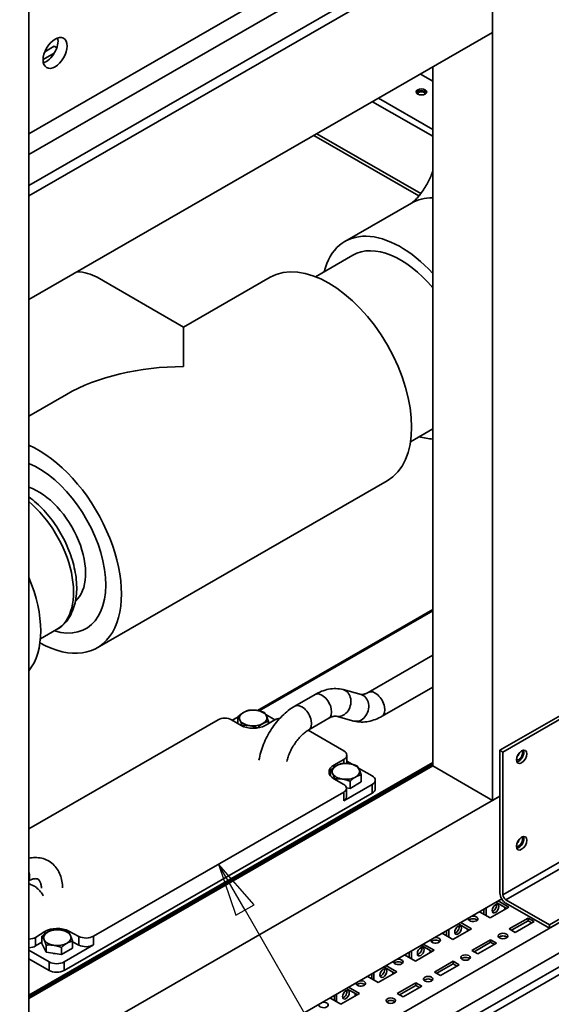
# Paper-space layout 'Sheet_1' of a CAD drawing. Units: millimetres. Extents: x 12 to 829, y 13 to 581.
# Drawn here: x 545 to 570, y 60 to 106 of the extents above; entities that cross this region are included whole.
import ezdxf

# ---------------------------------------------------------------- set-up
doc = ezdxf.new("R2010")
doc.units = ezdxf.units.MM
for name, color, linetype, lineweight in [('Symbols(OMA)', 7, 'Continuous', 25), ('Visible Edges(OMA)', 7, 'Continuous', 35), ('Visible Tangent Edges(OMA)', 7, 'Continuous', 35)]:
    doc.layers.add(name, color=color, linetype=linetype, lineweight=lineweight)
doc.styles.add('Current-BSI', font='ARIAL.TTF')

# ---------------------------------------------------------------- blocks, each defined once
blk = doc.blocks.new('Datum Identifier6')
at = {"layer": 'Symbols(OMA)', "color": 7, "linetype": 'Continuous', "lineweight": 25}
for p, q in [((555.715, 64.059), (554.467, 66.225)), ((556.148, 64.308), (554.467, 66.225)), ((554.467, 66.225), (555.282, 63.809)), ((555.282, 63.809), (556.148, 64.308)), ((555.715, 64.059), (566.803, 44.804)), ((566.803, 44.804), (571.876, 44.804))]:
    blk.add_line(p, q, dxfattribs=at)
at = {"layer": 'Symbols(OMA)'}
for p, q in [((571.876, 48.311), (581.357, 48.311)), ((571.876, 48.311), (571.876, 41.297)), ((581.357, 48.311), (581.357, 41.297)), ((571.876, 41.297), (581.357, 41.297))]:
    blk.add_line(p, q, dxfattribs=at)
at = {"layer": 'Symbols(OMA)', "color": 7, "linetype": 'Continuous', "lineweight": 25, "flags": 128}
blk.add_lwpolyline([(556.148, 64.308), (554.467, 66.225), (555.282, 63.809), (556.148, 64.308)], dxfattribs=at)
at = {"layer": 'Symbols(OMA)', "color": 7}
blk.add_solid([(556.148, 64.308), (554.467, 66.225), (555.282, 63.809), (556.148, 64.308)], dxfattribs=at)
at = {"layer": 'Symbols(OMA)', "color": 7, "insert": (574.334, 43.047), "char_height": 3.5, "attachment_point": 7, "style": 'Current-BSI'}
blk.add_mtext('E2', dxfattribs=at)

psp = doc.layouts.new('Sheet_1')

# ---------------------------------------------------------------- linework, layer by layer
at = {"layer": 'Visible Edges(OMA)'}
for p, q in [((567.417, 69.241), (567.417, 124.425)), ((545.496, 56.617), (545.496, 111.802)), ((545.496, 98.312), (567.417, 110.935)), ((545.496, 97.822), (567.417, 110.445)), ((545.496, 97.822), (567.417, 110.445)), ((567.417, 105.54), (567.417, 110.445)), ((545.496, 92.917), (567.417, 105.54)), ((546.698, 104.891), (546.247, 104.631)), ((546.816, 104.823), (546.698, 104.891)), ((546.694, 104.563), (546.168, 104.26)), ((564.588, 70.869), (564.588, 103.911)), ((564.588, 103.242), (564.007, 103.576)), ((545.496, 98.312), (545.496, 97.822)), ((545.496, 92.917), (545.496, 97.822)), ((563.587, 97.478), (560.441, 95.666)), ((559.048, 93.999), (560.815, 95.017)), ((552.808, 91.617), (548.718, 93.972)), ((556.897, 93.972), (552.808, 91.617)), ((552.808, 89.75), (552.808, 91.617)), ((547.268, 88.427), (545.496, 87.407)), ((563.54, 86.2), (564.588, 86.804)), ((562.436, 84.353), (548.718, 76.453)), ((520.535, 34.651), (599.166, 79.931)), ((520.535, 33.22), (599.166, 78.5)), ((556.3, 73.494), (564.588, 78.266)), ((520.234, 32.022), (598.864, 77.302)), ((546.039, 76.872), (546.809, 77.316)), ((561.545, 74.349), (564.588, 76.102)), ((560.359, 74.477), (561.203, 74.248)), ((562.193, 73.222), (564.588, 74.601)), ((558.077, 73.701), (559.028, 74.249)), ((567.77, 71.611), (571.306, 73.647)), ((567.912, 71.529), (571.447, 73.565)), ((555.378, 73.182), (555.114, 73.03)), ((555.378, 72.878), (555.378, 73.201)), ((557.127, 73.05), (556.699, 73.297)), ((558.725, 72.574), (559.677, 73.122)), ((560.018, 73.223), (560.862, 72.993)), ((545.496, 67.9), (554.441, 73.051)), ((555.078, 73.051), (555.537, 72.787)), ((555.572, 72.768), (555.572, 72.784)), ((556.297, 72.665), (556.297, 72.672)), ((556.669, 72.787), (557.128, 73.051)), ((556.828, 72.878), (556.828, 72.978)), ((558.695, 72.556), (560.381, 71.585)), ((560.527, 70.987), (560.527, 71.382)), ((567.77, 71.611), (567.912, 71.529)), ((567.77, 64.866), (567.77, 71.611)), ((567.912, 64.784), (567.912, 71.529)), ((545.496, 60.038), (564.588, 71.032)), ((545.496, 59.956), (564.588, 70.951)), ((545.496, 59.875), (564.588, 70.869)), ((560.381, 71.178), (559.921, 70.913)), ((560.774, 70.95), (560.527, 71.092)), ((561.724, 70.403), (561.083, 70.772)), ((567.417, 69.241), (564.588, 70.869)), ((559.762, 70.393), (559.762, 70.677)), ((561.212, 70.116), (561.212, 70.453)), ((559.921, 70.262), (560.381, 69.997)), ((559.956, 70.242), (559.956, 70.259)), ((560.381, 69.222), (561.724, 69.996)), ((560.681, 69.811), (560.511, 69.837)), ((560.681, 69.811), (560.681, 70.147)), ((561.212, 70.116), (560.681, 69.811)), ((561.871, 70.199), (561.871, 69.791)), ((545.284, 56.495), (567.77, 69.444)), ((547.158, 61.199), (561.724, 69.587)), ((560.381, 69.631), (548.554, 62.82)), ((560.513, 69.405), (560.513, 69.814)), ((562.456, 69.641), (562.385, 69.682)), ((567.77, 69.444), (567.417, 69.241)), ((560.887, 68.819), (560.887, 68.77)), ((561.036, 68.824), (560.965, 68.865)), ((557.637, 66.927), (557.637, 66.948)), ((570.104, 63.359), (573.639, 65.395)), ((573.639, 65.231), (570.104, 63.195)), ((545.326, 51.614), (567.853, 64.587)), ((568.088, 64.131), (567.575, 64.427)), ((567.682, 64.488), (568.194, 64.193)), ((570.104, 63.359), (568.053, 64.539)), ((568.053, 64.376), (570.104, 63.195)), ((567.31, 63.684), (566.798, 63.979)), ((567.01, 63.857), (567.01, 64.101)), ((567.116, 64.162), (567.116, 63.796)), ((568.194, 64.193), (567.31, 63.684)), ((568, 64.081), (568, 64.182)), ((566.32, 63.113), (565.807, 63.409)), ((565.914, 63.47), (566.427, 63.175)), ((568.212, 63.165), (569.096, 63.674)), ((569.096, 63.551), (568.319, 63.103)), ((569.379, 63.511), (568.495, 63.002)), ((569.096, 63.674), (569.379, 63.511)), ((569.096, 63.674), (569.096, 63.551)), ((569.272, 63.449), (569.096, 63.551)), ((570.104, 63.195), (570.104, 63.359)), ((546.253, 63.042), (545.811, 62.767)), ((547.86, 62.812), (547.383, 63.067)), ((565.543, 62.666), (565.03, 62.961)), ((565.242, 62.839), (565.242, 63.083)), ((565.348, 63.144), (565.348, 62.778)), ((566.427, 63.175), (565.543, 62.666)), ((566.232, 63.063), (566.232, 63.164)), ((568.495, 63.002), (568.212, 63.165)), ((546.115, 62.547), (545.811, 62.359)), ((546.115, 62.481), (546.115, 62.818)), ((546.309, 62.064), (546.115, 62.481)), ((546.309, 62.064), (546.309, 62.4)), ((547.158, 61.607), (548.554, 62.411)), ((547.565, 62.257), (547.565, 62.594)), ((547.86, 62.404), (547.565, 62.561)), ((564.552, 62.095), (564.04, 62.391)), ((564.146, 62.452), (564.659, 62.157)), ((566.444, 62.147), (567.328, 62.656)), ((567.328, 62.533), (566.551, 62.085)), ((567.611, 62.493), (566.727, 61.984)), ((567.328, 62.656), (567.611, 62.493)), ((567.328, 62.656), (567.328, 62.533)), ((567.505, 62.431), (567.328, 62.533)), ((545.496, 62.157), (546.451, 61.607)), ((547.034, 61.952), (546.309, 62.064)), ((547.034, 61.952), (547.034, 62.288)), ((547.565, 62.257), (547.034, 61.952)), ((563.775, 61.648), (563.262, 61.943)), ((563.474, 61.821), (563.474, 62.065)), ((563.58, 62.126), (563.58, 61.76)), ((564.659, 62.157), (563.775, 61.648)), ((564.464, 62.045), (564.464, 62.146)), ((566.727, 61.984), (566.444, 62.147)), ((545.496, 61.748), (546.451, 61.199)), ((564.677, 61.129), (565.56, 61.638)), ((565.56, 61.515), (564.783, 61.067)), ((565.843, 61.475), (564.959, 60.966)), ((565.56, 61.638), (565.843, 61.475)), ((565.56, 61.638), (565.56, 61.515)), ((565.737, 61.413), (565.56, 61.515)), ((561.707, 60.803), (561.707, 61.047)), ((561.813, 61.108), (561.813, 60.742)), ((562.891, 61.139), (562.007, 60.63)), ((562.785, 61.077), (562.272, 61.373)), ((562.378, 61.434), (562.891, 61.139)), ((562.697, 61.027), (562.697, 61.128)), ((564.959, 60.966), (564.677, 61.129)), ((547.24, 60.96), (547.24, 60.911)), ((562.007, 60.63), (561.495, 60.925)), ((562.909, 60.111), (563.793, 60.62)), ((563.793, 60.62), (564.075, 60.457)), ((563.793, 60.62), (563.793, 60.497)), ((560.045, 60.09), (560.045, 59.724)), ((561.123, 60.121), (560.239, 59.612)), ((561.017, 60.059), (560.504, 60.355)), ((560.611, 60.416), (561.123, 60.121)), ((560.929, 60.009), (560.929, 60.11)), ((563.192, 59.948), (562.909, 60.111)), ((563.793, 60.497), (563.015, 60.049)), ((564.075, 60.457), (563.192, 59.948)), ((563.969, 60.395), (563.793, 60.497)), ((560.239, 59.612), (559.727, 59.907)), ((559.939, 59.785), (559.939, 60.029))]:
    psp.add_line(p, q, dxfattribs=at)
at = {"layer": 'Visible Edges(OMA)', "flags": 128}
for points in [[(564.588, 98.984), (564.569, 98.927), (564.547, 98.867), (564.523, 98.806), (564.498, 98.743), (564.47, 98.679), (564.44, 98.614), (564.409, 98.549), (564.376, 98.484), (564.341, 98.418), (564.305, 98.353), (564.268, 98.289), (564.229, 98.225), (564.19, 98.163), (564.15, 98.102), (564.109, 98.043), (564.067, 97.985), (564.026, 97.93), (563.985, 97.877), (563.944, 97.827), (563.903, 97.779), (563.864, 97.734), (563.825, 97.693), (563.788, 97.654), (563.753, 97.62), (563.72, 97.588), (563.69, 97.561), (563.663, 97.537), (563.638, 97.517), (563.618, 97.501), (563.602, 97.489), (563.59, 97.481), (563.584, 97.476)], [(545.496, 83.59), (545.588, 83.521), (545.679, 83.449), (545.769, 83.374), (545.858, 83.296), (545.946, 83.215), (546.032, 83.132), (546.117, 83.046), (546.201, 82.958), (546.283, 82.867), (546.364, 82.774), (546.443, 82.679), (546.521, 82.581), (546.596, 82.482), (546.67, 82.38), (546.742, 82.277), (546.813, 82.172), (546.881, 82.066), (546.947, 81.958), (547.011, 81.849), (547.072, 81.738), (547.132, 81.627), (547.189, 81.514), (547.243, 81.401), (547.295, 81.286), (547.345, 81.171), (547.392, 81.056), (547.437, 80.94), (547.478, 80.823), (547.517, 80.707), (547.554, 80.59), (547.587, 80.473), (547.618, 80.356), (547.645, 80.24), (547.67, 80.124), (547.692, 80.008), (547.71, 79.893), (547.726, 79.778), (547.739, 79.664), (547.748, 79.551), (547.754, 79.439), (547.757, 79.327), (547.756, 79.217), (547.752, 79.108), (547.745, 79.001), (547.735, 78.894), (547.72, 78.79), (547.703, 78.686), (547.681, 78.585), (547.656, 78.485), (547.627, 78.387), (547.595, 78.291), (547.558, 78.197), (547.518, 78.106), (547.473, 78.017), (547.425, 77.931), (547.372, 77.848), (547.315, 77.768), (547.254, 77.691), (547.19, 77.618), (547.121, 77.549), (547.048, 77.484), (546.972, 77.423), (546.892, 77.367), (546.809, 77.316)], [(559.028, 74.249), (559.104, 74.29), (559.181, 74.329), (559.259, 74.366), (559.338, 74.398), (559.418, 74.428), (559.5, 74.454), (559.583, 74.477), (559.666, 74.495), (559.751, 74.51), (559.837, 74.52), (559.923, 74.526), (560.01, 74.527), (560.098, 74.522), (560.185, 74.513), (560.272, 74.498), (560.359, 74.477)], [(561.203, 74.248), (561.215, 74.246), (561.224, 74.245), (561.235, 74.244), (561.248, 74.244), (561.264, 74.245), (561.282, 74.248), (561.303, 74.251), (561.327, 74.256), (561.352, 74.263), (561.38, 74.272), (561.409, 74.283), (561.441, 74.296), (561.474, 74.311), (561.509, 74.329), (561.545, 74.349)], [(556.376, 71.149), (556.393, 71.244), (556.413, 71.339), (556.436, 71.434), (556.462, 71.529), (556.491, 71.624), (556.522, 71.718), (556.556, 71.812), (556.592, 71.905), (556.631, 71.997), (556.672, 72.089), (556.716, 72.18), (556.762, 72.27), (556.81, 72.359), (556.861, 72.446), (556.913, 72.533), (556.968, 72.618), (557.025, 72.701), (557.083, 72.783), (557.144, 72.863), (557.206, 72.942), (557.27, 73.018), (557.336, 73.092), (557.403, 73.164), (557.472, 73.234), (557.543, 73.302), (557.615, 73.367), (557.688, 73.43), (557.763, 73.49), (557.839, 73.547), (557.917, 73.601), (557.996, 73.652), (558.077, 73.701)], [(555.378, 73.201), (555.39, 73.212), (555.402, 73.223), (555.414, 73.234), (555.426, 73.244), (555.437, 73.254), (555.449, 73.263), (555.46, 73.273), (555.471, 73.282), (555.482, 73.291), (555.494, 73.3), (555.505, 73.308), (555.515, 73.316), (555.526, 73.324), (555.537, 73.332), (555.548, 73.34), (555.558, 73.348), (555.569, 73.355), (555.58, 73.362), (555.59, 73.369), (555.601, 73.376), (555.611, 73.382), (555.622, 73.389), (555.633, 73.395), (555.643, 73.402)], [(555.475, 73.04), (555.471, 73.048), (555.467, 73.056), (555.463, 73.064), (555.459, 73.072), (555.456, 73.08), (555.452, 73.087), (555.448, 73.094), (555.444, 73.102), (555.44, 73.109), (555.436, 73.115), (555.432, 73.122), (555.428, 73.129), (555.424, 73.135), (555.42, 73.142), (555.416, 73.148), (555.412, 73.154), (555.408, 73.161), (555.404, 73.167), (555.4, 73.173), (555.395, 73.178), (555.391, 73.184), (555.387, 73.19), (555.382, 73.196), (555.378, 73.201)], [(555.643, 73.402), (555.654, 73.408), (555.664, 73.413), (555.675, 73.419), (555.686, 73.425), (555.696, 73.43), (555.707, 73.435), (555.717, 73.44), (555.728, 73.445), (555.739, 73.45), (555.749, 73.455), (555.76, 73.459), (555.771, 73.464), (555.782, 73.468), (555.793, 73.472), (555.804, 73.476), (555.815, 73.48), (555.826, 73.484), (555.838, 73.487), (555.849, 73.491), (555.861, 73.494), (555.872, 73.498), (555.884, 73.501), (555.896, 73.504), (555.909, 73.507)], [(555.909, 73.507), (555.925, 73.508), (555.942, 73.51), (555.958, 73.511), (555.974, 73.512), (555.99, 73.512), (556.005, 73.513), (556.021, 73.514), (556.036, 73.514), (556.052, 73.514), (556.067, 73.514), (556.082, 73.514), (556.096, 73.514), (556.111, 73.513), (556.126, 73.513), (556.141, 73.512), (556.155, 73.511), (556.17, 73.51), (556.184, 73.509), (556.199, 73.508), (556.213, 73.506), (556.228, 73.504), (556.242, 73.503), (556.257, 73.501), (556.271, 73.498)], [(556.271, 73.498), (556.286, 73.496), (556.3, 73.494), (556.315, 73.491), (556.329, 73.488), (556.343, 73.485), (556.358, 73.482), (556.372, 73.479), (556.387, 73.475), (556.402, 73.472), (556.416, 73.468), (556.431, 73.464), (556.446, 73.46), (556.461, 73.456), (556.476, 73.451), (556.491, 73.446), (556.506, 73.441), (556.521, 73.436), (556.537, 73.431), (556.552, 73.426), (556.568, 73.42), (556.584, 73.414), (556.6, 73.408), (556.617, 73.402), (556.634, 73.395)], [(556.634, 73.395), (556.638, 73.389), (556.642, 73.384), (556.647, 73.378), (556.651, 73.372), (556.655, 73.366), (556.66, 73.36), (556.664, 73.354), (556.668, 73.348), (556.672, 73.342), (556.676, 73.336), (556.68, 73.329), (556.684, 73.323), (556.688, 73.316), (556.692, 73.309), (556.696, 73.302), (556.7, 73.295), (556.704, 73.288), (556.707, 73.281), (556.711, 73.273), (556.715, 73.266), (556.719, 73.258), (556.723, 73.25), (556.727, 73.242), (556.731, 73.234)], [(556.731, 73.234), (556.735, 73.225), (556.738, 73.217), (556.742, 73.208), (556.746, 73.199), (556.75, 73.19), (556.754, 73.181), (556.758, 73.171), (556.762, 73.162), (556.766, 73.152), (556.77, 73.142), (556.774, 73.132), (556.777, 73.122), (556.781, 73.111), (556.785, 73.1), (556.79, 73.089), (556.794, 73.078), (556.798, 73.066), (556.802, 73.054), (556.806, 73.042), (556.81, 73.03), (556.815, 73.017), (556.819, 73.004), (556.823, 72.991), (556.828, 72.978)], [(559.677, 73.122), (559.713, 73.142), (559.747, 73.159), (559.78, 73.175), (559.812, 73.188), (559.842, 73.199), (559.869, 73.208), (559.895, 73.215), (559.918, 73.22), (559.939, 73.223), (559.957, 73.226), (559.973, 73.227), (559.987, 73.227), (559.998, 73.226), (560.006, 73.225), (560.018, 73.223)], [(560.862, 72.993), (560.949, 72.973), (561.036, 72.958), (561.124, 72.948), (561.211, 72.944), (561.298, 72.945), (561.385, 72.951), (561.47, 72.961), (561.555, 72.976), (561.639, 72.994), (561.721, 73.017), (561.803, 73.043), (561.883, 73.073), (561.963, 73.105), (562.041, 73.141), (562.118, 73.18), (562.193, 73.222)], [(555.572, 72.784), (555.568, 72.797), (555.563, 72.811), (555.559, 72.824), (555.555, 72.836), (555.55, 72.849), (555.546, 72.861), (555.542, 72.873), (555.538, 72.884), (555.534, 72.895), (555.53, 72.906), (555.526, 72.917), (555.522, 72.928), (555.518, 72.938), (555.514, 72.948), (555.51, 72.958), (555.506, 72.968), (555.502, 72.978), (555.498, 72.987), (555.494, 72.996), (555.491, 73.005), (555.487, 73.014), (555.483, 73.023), (555.479, 73.032), (555.475, 73.04)], [(555.935, 72.775), (555.92, 72.777), (555.906, 72.779), (555.891, 72.781), (555.877, 72.783), (555.862, 72.784), (555.848, 72.786), (555.833, 72.787), (555.819, 72.788), (555.804, 72.789), (555.789, 72.79), (555.775, 72.79), (555.76, 72.791), (555.745, 72.791), (555.73, 72.791), (555.715, 72.791), (555.7, 72.791), (555.685, 72.79), (555.669, 72.79), (555.653, 72.789), (555.638, 72.789), (555.621, 72.788), (555.605, 72.787), (555.589, 72.785), (555.572, 72.784)], [(556.297, 72.672), (556.28, 72.679), (556.264, 72.685), (556.248, 72.691), (556.232, 72.697), (556.216, 72.703), (556.2, 72.708), (556.185, 72.713), (556.169, 72.718), (556.154, 72.723), (556.139, 72.728), (556.124, 72.732), (556.109, 72.737), (556.094, 72.741), (556.08, 72.745), (556.065, 72.749), (556.051, 72.752), (556.036, 72.756), (556.022, 72.759), (556.007, 72.762), (555.993, 72.765), (555.978, 72.768), (555.964, 72.771), (555.949, 72.773), (555.935, 72.775)], [(556.562, 72.872), (556.552, 72.866), (556.541, 72.86), (556.531, 72.853), (556.52, 72.846), (556.509, 72.84), (556.499, 72.833), (556.488, 72.825), (556.478, 72.818), (556.467, 72.811), (556.456, 72.803), (556.445, 72.795), (556.435, 72.787), (556.424, 72.779), (556.413, 72.77), (556.402, 72.761), (556.391, 72.753), (556.379, 72.743), (556.368, 72.734), (556.357, 72.724), (556.345, 72.714), (556.333, 72.704), (556.321, 72.694), (556.309, 72.683), (556.297, 72.672)], [(556.828, 72.978), (556.816, 72.975), (556.804, 72.971), (556.792, 72.968), (556.78, 72.965), (556.768, 72.961), (556.757, 72.958), (556.746, 72.954), (556.734, 72.95), (556.723, 72.947), (556.712, 72.943), (556.701, 72.938), (556.69, 72.934), (556.679, 72.93), (556.669, 72.925), (556.658, 72.921), (556.647, 72.916), (556.637, 72.911), (556.626, 72.906), (556.615, 72.901), (556.605, 72.895), (556.594, 72.89), (556.584, 72.884), (556.573, 72.878), (556.562, 72.872)], [(557.689, 71.086), (557.703, 71.141), (557.719, 71.197), (557.737, 71.253), (557.756, 71.309), (557.777, 71.366), (557.8, 71.423), (557.824, 71.48), (557.849, 71.537), (557.876, 71.594), (557.905, 71.65), (557.935, 71.706), (557.966, 71.762), (557.999, 71.816), (558.032, 71.87), (558.067, 71.923), (558.103, 71.974), (558.139, 72.025), (558.177, 72.074), (558.215, 72.122), (558.254, 72.168), (558.293, 72.213), (558.333, 72.256), (558.373, 72.297), (558.413, 72.336), (558.453, 72.373), (558.494, 72.408), (558.534, 72.442), (558.573, 72.473), (558.612, 72.501), (558.651, 72.528), (558.689, 72.552), (558.725, 72.574)], [(559.762, 70.677), (559.774, 70.688), (559.786, 70.698), (559.798, 70.709), (559.81, 70.719), (559.821, 70.729), (559.833, 70.739), (559.844, 70.748), (559.855, 70.757), (559.867, 70.766), (559.878, 70.775), (559.889, 70.783), (559.899, 70.792), (559.91, 70.8), (559.921, 70.808), (559.932, 70.815), (559.942, 70.823), (559.953, 70.83), (559.964, 70.837), (559.974, 70.844), (559.985, 70.851), (559.995, 70.858), (560.006, 70.864), (560.017, 70.871), (560.027, 70.877)], [(560.027, 70.877), (560.038, 70.883), (560.049, 70.889), (560.059, 70.895), (560.07, 70.9), (560.08, 70.905), (560.091, 70.911), (560.102, 70.916), (560.112, 70.921), (560.123, 70.925), (560.134, 70.93), (560.144, 70.935), (560.155, 70.939), (560.166, 70.943), (560.177, 70.947), (560.188, 70.951), (560.199, 70.955), (560.21, 70.959), (560.222, 70.963), (560.233, 70.966), (560.245, 70.97), (560.257, 70.973), (560.268, 70.976), (560.28, 70.979), (560.293, 70.982)], [(560.293, 70.982), (560.309, 70.984), (560.326, 70.985), (560.342, 70.986), (560.358, 70.987), (560.374, 70.988), (560.39, 70.988), (560.405, 70.989), (560.42, 70.989), (560.436, 70.989), (560.451, 70.99), (560.466, 70.989), (560.481, 70.989), (560.495, 70.989), (560.51, 70.988), (560.525, 70.987), (560.539, 70.987), (560.554, 70.986), (560.568, 70.984), (560.583, 70.983), (560.597, 70.981), (560.612, 70.98), (560.626, 70.978), (560.641, 70.976), (560.655, 70.974)], [(560.655, 70.974), (560.67, 70.972), (560.684, 70.969), (560.699, 70.966), (560.713, 70.964), (560.728, 70.961), (560.742, 70.957), (560.757, 70.954), (560.771, 70.951), (560.786, 70.947), (560.8, 70.943), (560.815, 70.939), (560.83, 70.935), (560.845, 70.931), (560.86, 70.926), (560.875, 70.922), (560.89, 70.917), (560.905, 70.912), (560.921, 70.907), (560.936, 70.901), (560.952, 70.895), (560.968, 70.889), (560.984, 70.883), (561.001, 70.877), (561.018, 70.87)], [(561.018, 70.87), (561.022, 70.865), (561.026, 70.859), (561.031, 70.853), (561.035, 70.848), (561.039, 70.842), (561.044, 70.836), (561.048, 70.83), (561.052, 70.824), (561.056, 70.817), (561.06, 70.811), (561.064, 70.805), (561.068, 70.798), (561.072, 70.791), (561.076, 70.785), (561.08, 70.778), (561.084, 70.771), (561.088, 70.764), (561.091, 70.756), (561.095, 70.749), (561.099, 70.741), (561.103, 70.733), (561.107, 70.726), (561.111, 70.717), (561.115, 70.709)], [(559.859, 70.515), (559.855, 70.524), (559.851, 70.532), (559.847, 70.54), (559.844, 70.547), (559.84, 70.555), (559.836, 70.563), (559.832, 70.57), (559.828, 70.577), (559.824, 70.584), (559.82, 70.591), (559.816, 70.598), (559.812, 70.604), (559.808, 70.611), (559.804, 70.617), (559.8, 70.624), (559.796, 70.63), (559.792, 70.636), (559.788, 70.642), (559.784, 70.648), (559.779, 70.654), (559.775, 70.66), (559.771, 70.665), (559.766, 70.671), (559.762, 70.677)], [(559.956, 70.259), (559.952, 70.273), (559.947, 70.286), (559.943, 70.299), (559.939, 70.312), (559.934, 70.324), (559.93, 70.336), (559.926, 70.348), (559.922, 70.359), (559.918, 70.371), (559.914, 70.382), (559.91, 70.393), (559.906, 70.403), (559.902, 70.414), (559.898, 70.424), (559.894, 70.434), (559.89, 70.443), (559.886, 70.453), (559.882, 70.462), (559.878, 70.472), (559.875, 70.481), (559.871, 70.49), (559.867, 70.498), (559.863, 70.507), (559.859, 70.515)], [(560.947, 70.348), (560.936, 70.341), (560.925, 70.335), (560.915, 70.329), (560.904, 70.322), (560.893, 70.315), (560.883, 70.308), (560.872, 70.301), (560.862, 70.294), (560.851, 70.286), (560.84, 70.278), (560.83, 70.27), (560.819, 70.262), (560.808, 70.254), (560.797, 70.246), (560.786, 70.237), (560.775, 70.228), (560.763, 70.219), (560.752, 70.209), (560.741, 70.2), (560.729, 70.19), (560.717, 70.18), (560.705, 70.169), (560.693, 70.158), (560.681, 70.147)], [(561.212, 70.453), (561.2, 70.45), (561.188, 70.447), (561.176, 70.444), (561.164, 70.44), (561.152, 70.437), (561.141, 70.433), (561.13, 70.43), (561.118, 70.426), (561.107, 70.422), (561.096, 70.418), (561.085, 70.414), (561.074, 70.41), (561.064, 70.405), (561.053, 70.401), (561.042, 70.396), (561.031, 70.391), (561.021, 70.386), (561.01, 70.381), (561, 70.376), (560.989, 70.371), (560.978, 70.365), (560.968, 70.36), (560.957, 70.354), (560.947, 70.348)], [(561.115, 70.709), (561.119, 70.701), (561.123, 70.692), (561.126, 70.683), (561.13, 70.674), (561.134, 70.665), (561.138, 70.656), (561.142, 70.647), (561.146, 70.637), (561.15, 70.627), (561.154, 70.617), (561.158, 70.607), (561.162, 70.597), (561.166, 70.586), (561.17, 70.576), (561.174, 70.565), (561.178, 70.553), (561.182, 70.542), (561.186, 70.53), (561.19, 70.518), (561.194, 70.505), (561.199, 70.493), (561.203, 70.48), (561.207, 70.467), (561.212, 70.453)], [(560.319, 70.251), (560.304, 70.253), (560.29, 70.255), (560.275, 70.257), (560.261, 70.258), (560.246, 70.26), (560.232, 70.261), (560.217, 70.262), (560.203, 70.263), (560.188, 70.264), (560.174, 70.265), (560.159, 70.266), (560.144, 70.266), (560.129, 70.266), (560.114, 70.266), (560.099, 70.266), (560.084, 70.266), (560.069, 70.266), (560.053, 70.265), (560.037, 70.265), (560.022, 70.264), (560.006, 70.263), (559.989, 70.262), (559.973, 70.261), (559.956, 70.259)], [(560.681, 70.147), (560.664, 70.154), (560.648, 70.16), (560.632, 70.166), (560.616, 70.172), (560.6, 70.178), (560.584, 70.183), (560.569, 70.189), (560.553, 70.194), (560.538, 70.199), (560.523, 70.203), (560.508, 70.208), (560.493, 70.212), (560.479, 70.216), (560.464, 70.22), (560.449, 70.224), (560.435, 70.228), (560.42, 70.231), (560.406, 70.234), (560.391, 70.238), (560.377, 70.24), (560.362, 70.243), (560.348, 70.246), (560.333, 70.248), (560.319, 70.251)], [(547.091, 65.116), (547.086, 65.195), (547.079, 65.272), (547.069, 65.349), (547.057, 65.425), (547.041, 65.5), (547.022, 65.574), (547, 65.646), (546.974, 65.718), (546.945, 65.788), (546.912, 65.857), (546.876, 65.924), (546.836, 65.989), (546.793, 66.051), (546.746, 66.111), (546.695, 66.169), (546.64, 66.223), (546.582, 66.273), (546.521, 66.32), (546.456, 66.363), (546.389, 66.401), (546.32, 66.435), (546.248, 66.465), (546.175, 66.489), (546.101, 66.509), (546.026, 66.524), (545.95, 66.534), (545.874, 66.54), (545.798, 66.541), (545.722, 66.539), (545.646, 66.532), (545.571, 66.522), (545.496, 66.508)], [(546.09, 65.1), (546.087, 65.15), (546.081, 65.196), (546.074, 65.239), (546.065, 65.279), (546.056, 65.315), (546.045, 65.348), (546.033, 65.377), (546.021, 65.403), (546.009, 65.426), (545.997, 65.446), (545.984, 65.463), (545.973, 65.477), (545.951, 65.499), (545.928, 65.514), (545.904, 65.526), (545.874, 65.535), (545.856, 65.538), (545.837, 65.541), (545.814, 65.542), (545.789, 65.541), (545.761, 65.539), (545.73, 65.534), (545.697, 65.528), (545.661, 65.518), (545.623, 65.507), (545.583, 65.492), (545.54, 65.474), (545.496, 65.454)], [(546.176, 64.73), (546.149, 64.779), (546.119, 64.828), (546.087, 64.875), (546.053, 64.92), (546.017, 64.964), (545.978, 65.005), (545.938, 65.045), (545.895, 65.083), (545.851, 65.118), (545.804, 65.151), (545.756, 65.182), (545.707, 65.21), (545.656, 65.235), (545.604, 65.258), (545.55, 65.278), (545.496, 65.295)], [(546.115, 62.818), (546.127, 62.829), (546.139, 62.84), (546.151, 62.85), (546.163, 62.86), (546.174, 62.87), (546.186, 62.88), (546.197, 62.889), (546.208, 62.898), (546.219, 62.907), (546.23, 62.916), (546.241, 62.925), (546.252, 62.933), (546.263, 62.941), (546.274, 62.949), (546.285, 62.957), (546.295, 62.964), (546.306, 62.971), (546.317, 62.979), (546.327, 62.986), (546.338, 62.992), (546.348, 62.999), (546.359, 63.006), (546.369, 63.012), (546.38, 63.018)], [(546.38, 63.018), (546.391, 63.024), (546.401, 63.03), (546.412, 63.036), (546.423, 63.041), (546.433, 63.047), (546.444, 63.052), (546.454, 63.057), (546.465, 63.062), (546.476, 63.067), (546.486, 63.071), (546.497, 63.076), (546.508, 63.08), (546.519, 63.084), (546.53, 63.088), (546.541, 63.092), (546.552, 63.096), (546.563, 63.1), (546.575, 63.104), (546.586, 63.107), (546.598, 63.111), (546.609, 63.114), (546.621, 63.117), (546.633, 63.12), (546.645, 63.123)], [(546.645, 63.123), (546.662, 63.125), (546.679, 63.126), (546.695, 63.127), (546.711, 63.128), (546.727, 63.129), (546.742, 63.13), (546.758, 63.13), (546.773, 63.13), (546.788, 63.131), (546.804, 63.131), (546.818, 63.131), (546.833, 63.13), (546.848, 63.13), (546.863, 63.129), (546.877, 63.129), (546.892, 63.128), (546.907, 63.127), (546.921, 63.125), (546.936, 63.124), (546.95, 63.123), (546.964, 63.121), (546.979, 63.119), (546.993, 63.117), (547.008, 63.115)], [(547.008, 63.115), (547.023, 63.113), (547.037, 63.11), (547.051, 63.108), (547.066, 63.105), (547.08, 63.102), (547.095, 63.099), (547.109, 63.095), (547.124, 63.092), (547.138, 63.088), (547.153, 63.084), (547.168, 63.081), (547.183, 63.076), (547.197, 63.072), (547.212, 63.068), (547.228, 63.063), (547.243, 63.058), (547.258, 63.053), (547.274, 63.048), (547.289, 63.042), (547.305, 63.036), (547.321, 63.031), (547.337, 63.024), (547.354, 63.018), (547.37, 63.012)], [(547.37, 63.012), (547.375, 63.006), (547.379, 63), (547.384, 62.995), (547.388, 62.989), (547.392, 62.983), (547.396, 62.977), (547.401, 62.971), (547.405, 62.965), (547.409, 62.958), (547.413, 62.952), (547.417, 62.946), (547.421, 62.939), (547.425, 62.933), (547.429, 62.926), (547.433, 62.919), (547.437, 62.912), (547.44, 62.905), (547.444, 62.897), (547.448, 62.89), (547.452, 62.882), (547.456, 62.875), (547.46, 62.867), (547.464, 62.859), (547.468, 62.85)], [(547.468, 62.85), (547.471, 62.842), (547.475, 62.833), (547.479, 62.824), (547.483, 62.816), (547.487, 62.807), (547.491, 62.797), (547.495, 62.788), (547.499, 62.778), (547.503, 62.769), (547.506, 62.759), (547.51, 62.748), (547.514, 62.738), (547.518, 62.727), (547.522, 62.717), (547.526, 62.706), (547.53, 62.694), (547.535, 62.683), (547.539, 62.671), (547.543, 62.659), (547.547, 62.647), (547.551, 62.634), (547.556, 62.621), (547.56, 62.608), (547.565, 62.594)], [(546.212, 62.657), (546.208, 62.665), (546.204, 62.673), (546.2, 62.681), (546.196, 62.689), (546.192, 62.696), (546.189, 62.704), (546.185, 62.711), (546.181, 62.718), (546.177, 62.725), (546.173, 62.732), (546.169, 62.739), (546.165, 62.745), (546.161, 62.752), (546.157, 62.758), (546.153, 62.765), (546.149, 62.771), (546.145, 62.777), (546.141, 62.783), (546.137, 62.789), (546.132, 62.795), (546.128, 62.801), (546.124, 62.807), (546.119, 62.812), (546.115, 62.818)], [(546.309, 62.4), (546.305, 62.414), (546.3, 62.427), (546.296, 62.44), (546.291, 62.453), (546.287, 62.465), (546.283, 62.477), (546.279, 62.489), (546.275, 62.501), (546.271, 62.512), (546.267, 62.523), (546.263, 62.534), (546.259, 62.544), (546.255, 62.555), (546.251, 62.565), (546.247, 62.575), (546.243, 62.585), (546.239, 62.594), (546.235, 62.604), (546.231, 62.613), (546.227, 62.622), (546.224, 62.631), (546.22, 62.639), (546.216, 62.648), (546.212, 62.657)], [(546.672, 62.392), (546.657, 62.394), (546.642, 62.396), (546.628, 62.398), (546.614, 62.399), (546.599, 62.401), (546.585, 62.402), (546.57, 62.404), (546.556, 62.405), (546.541, 62.405), (546.526, 62.406), (546.512, 62.407), (546.497, 62.407), (546.482, 62.407), (546.467, 62.408), (546.452, 62.408), (546.437, 62.407), (546.421, 62.407), (546.406, 62.407), (546.39, 62.406), (546.374, 62.405), (546.358, 62.404), (546.342, 62.403), (546.326, 62.402), (546.309, 62.4)], [(547.034, 62.288), (547.017, 62.295), (547.001, 62.301), (546.985, 62.307), (546.969, 62.313), (546.953, 62.319), (546.937, 62.325), (546.922, 62.33), (546.906, 62.335), (546.891, 62.34), (546.876, 62.344), (546.861, 62.349), (546.846, 62.353), (546.831, 62.357), (546.817, 62.361), (546.802, 62.365), (546.787, 62.369), (546.773, 62.372), (546.758, 62.376), (546.744, 62.379), (546.729, 62.382), (546.715, 62.384), (546.701, 62.387), (546.686, 62.39), (546.672, 62.392)], [(547.299, 62.489), (547.289, 62.483), (547.278, 62.476), (547.268, 62.47), (547.257, 62.463), (547.246, 62.456), (547.236, 62.449), (547.225, 62.442), (547.214, 62.435), (547.204, 62.427), (547.193, 62.419), (547.182, 62.412), (547.172, 62.403), (547.161, 62.395), (547.15, 62.387), (547.139, 62.378), (547.128, 62.369), (547.116, 62.36), (547.105, 62.35), (547.093, 62.341), (547.082, 62.331), (547.07, 62.321), (547.058, 62.31), (547.046, 62.299), (547.034, 62.288)], [(547.565, 62.594), (547.553, 62.591), (547.54, 62.588), (547.529, 62.585), (547.517, 62.581), (547.505, 62.578), (547.494, 62.574), (547.482, 62.571), (547.471, 62.567), (547.46, 62.563), (547.449, 62.559), (547.438, 62.555), (547.427, 62.551), (547.416, 62.546), (547.406, 62.542), (547.395, 62.537), (547.384, 62.532), (547.374, 62.527), (547.363, 62.522), (547.352, 62.517), (547.342, 62.512), (547.331, 62.506), (547.321, 62.501), (547.31, 62.495), (547.299, 62.489)]]:
    psp.add_lwpolyline(points, dxfattribs=at)
at = {"layer": 'Visible Edges(OMA)'}
for centre, major_axis, ratio in [((546.734, 104.577), (0.399, 0.693), 0.578093), ((564.058, 102.733), (-0.25, 0), 0.575862), ((568.795, 71.302), (-0.175, -0.303), 0.578093), ((568.795, 67.215), (-0.175, -0.303), 0.578093), ((567.558, 64.128), (0.112, 0.195), 0.578093), ((565.79, 63.11), (0.112, 0.195), 0.578093), ((567.912, 62.829), (0.225, 0), 0.575862), ((564.022, 62.092), (0.112, 0.195), 0.578093), ((566.144, 61.811), (0.225, 0), 0.575862), ((562.255, 61.074), (0.112, 0.195), 0.578093), ((564.376, 60.793), (0.225, 0), 0.575862), ((560.487, 60.056), (0.112, 0.195), 0.578093), ((562.608, 59.775), (0.225, 0), 0.575862)]:
    psp.add_ellipse(centre, major_axis=major_axis, ratio=ratio, dxfattribs=at)
for centre, major_axis, ratio, start_param, end_param in [((546.309, 104.821), (0.399, 0.693), 0.578093, 3.699377, 5.725401), ((564.058, 102.651), (0.25, 0), 0.575862, 0.287899, 2.853693), ((564.058, 102.651), (-0.165, 0), 0.575862, 2.812984, 6.611794), ((563.061, 91.117), (-2.62, 4.55), 0.578093, 5.0757, 6.824285), ((563.061, 91.117), (-2.246, 3.9), 0.578093, 4.999066, 6.283185), ((559.667, 89.162), (-2.77, 4.81), 0.578093, 3.141593, 6.283185), ((545.949, 89.162), (2.77, 4.81), 0.578093, 0, 0.298787), ((552.808, 85.213), (7.849, 0), 0.578093, 1.570796, 2.354261), ((563.061, 91.117), (2.62, -4.55), 0.578093, 5.742086, 5.923742), ((545.949, 81.263), (2.77, -4.81), 0.578093, 5.517416, 8.756886), ((545.949, 81.263), (2.246, -3.9), 0.578093, 5.739012, 8.78402), ((545.949, 81.263), (2.246, -3.9), 0.578093, 5.739012, 8.78402), ((545.949, 81.263), (1.572, -2.73), 0.578093, 0.11947, 2.562727), ((542.519, 79.288), (2.495, -4.333), 0.578093, 0.217515, 1.357148), ((554.759, 72.868), (0.45, 0), 0.575862, 0.785398, 2.356194), ((556.103, 73.137), (-0.65, 0), 0.575862, 5.497787, 6.544985), ((556.103, 73.137), (-0.65, 0), 0.575862, 4.45059, 5.497787), ((556.103, 73.137), (0.65, 0), 0.575862, 0.261799, 1.308997), ((556.103, 73.137), (0.65, 0), 0.575862, 5.497787, 6.544985), ((557.482, 72.848), (0.5, 0), 0.575862, 1.798375, 2.356194), ((556.103, 73.137), (-0.65, 0), 0.575862, 0.261799, 1.308997), ((556.103, 73.112), (0.8, 0), 0.575862, 3.926991, 5.497787), ((556.103, 73.137), (0.65, 0), 0.575862, 4.45059, 5.497787), ((560.027, 71.382), (0.5, 0), 0.575862, 5.497787, 7.068583), ((568.654, 71.384), (0.13, 0.225), 0.578093, 3.311294, 6.113484), ((568.654, 71.384), (0.175, 0.303), 0.578093, 3.556693, 5.868085), ((568.513, 71.465), (0.13, 0.225), 0.578093, 4.258533, 5.166245), ((560.487, 70.588), (-0.8, 0), 0.575862, 5.497787, 7.068583), ((560.487, 70.612), (-0.65, 0), 0.575862, 5.497787, 6.544985), ((560.487, 70.612), (-0.65, 0), 0.575862, 4.45059, 5.497787), ((560.487, 70.612), (0.65, 0), 0.575862, 0.261799, 1.308997), ((560.487, 70.612), (-0.65, 0), 0.575862, 0.261799, 1.308997), ((560.487, 70.612), (0.65, 0), 0.575862, 4.45059, 5.497787), ((560.487, 70.612), (0.65, 0), 0.575862, 5.497787, 6.544985), ((561.371, 70.199), (0.5, 0), 0.575862, 5.497787, 7.068583), ((560.063, 69.814), (0.45, 0), 0.575862, 5.497787, 7.068583), ((560.063, 69.405), (0.45, 0), 0.575862, 5.497787, 6.283185), ((561.371, 69.791), (0.5, 0), 0.575862, 5.497787, 6.283185), ((560.487, 68.707), (0.323, 0), 0.575862, 4.39326, 4.788535), ((560.487, 68.77), (-0.4, 0), 0.575862, 1.374779, 1.722502), ((560.487, 68.77), (0.4, 0), 0.575862, 6.13148, 6.283185), ((568.654, 67.296), (0.13, 0.225), 0.578093, 3.311294, 6.113484), ((568.654, 67.296), (0.175, 0.303), 0.578093, 3.556693, 5.868085), ((568.513, 67.378), (0.13, 0.225), 0.578093, 4.258533, 5.166245), ((556.987, 66.927), (0.65, 0), 0.575862, 6.103128, 6.283185), ((556.987, 66.927), (0.65, 0), 0.575862, 4.65913, 4.892446), ((568.053, 64.703), (0.2, -0.347), 0.578093, 3.928925, 5.499721), ((568.053, 64.703), (0.1, -0.173), 0.578093, 3.928925, 5.499721), ((567.452, 64.189), (0.112, 0.195), 0.578093, 3.631445, 5.793333), ((566.497, 63.643), (0.225, 0), 0.575862, 2.832077, 8.163498), ((565.684, 63.171), (0.112, 0.195), 0.578093, 3.631445, 5.793333), ((566.497, 63.52), (-0.225, 0), 0.575862, 3.634548, 5.79023), ((546.84, 62.753), (-0.65, 0), 0.575862, 5.497787, 6.544985), ((546.84, 62.729), (-0.8, 0), 0.575862, 3.965099, 5.535895), ((546.84, 62.753), (-0.65, 0), 0.575862, 4.45059, 5.497787), ((546.84, 62.753), (0.65, 0), 0.575862, 0.261799, 1.308997), ((546.84, 62.753), (0.65, 0), 0.575862, 5.497787, 6.544985), ((545.479, 62.945), (-0.453, 0), 0.575862, 1.608799, 2.394302), ((546.84, 62.753), (-0.65, 0), 0.575862, 0.261799, 1.308997), ((546.84, 62.753), (0.65, 0), 0.575862, 4.45059, 5.497787), ((548.2, 63.024), (-0.5, 0), 0.575862, 0.823506, 2.356194), ((548.2, 62.615), (-0.5, 0), 0.575862, 0.823506, 2.356194), ((564.73, 62.625), (0.225, 0), 0.575862, 2.832077, 8.163498), ((564.73, 62.502), (-0.225, 0), 0.575862, 3.634548, 5.79023), ((567.912, 62.706), (-0.225, 0), 0.575862, 3.634548, 5.79023), ((545.479, 62.536), (-0.453, 0), 0.575862, 1.608799, 2.394302), ((546.84, 62.32), (-0.57, 0), 0.575862, 1.219273, 1.398721), ((563.916, 62.153), (0.112, 0.195), 0.578093, 3.631445, 5.793333), ((546.804, 61.811), (-0.5, 0), 0.575862, 0.785398, 2.356194), ((562.962, 61.607), (0.225, 0), 0.575862, 2.832077, 8.163498), ((562.962, 61.484), (-0.225, 0), 0.575862, 3.634548, 5.79023), ((566.144, 61.688), (-0.225, 0), 0.575862, 3.634548, 5.79023), ((546.804, 61.402), (0.5, 0), 0.575862, 3.926991, 5.497787), ((562.149, 61.135), (0.112, 0.195), 0.578093, 3.631445, 5.793333), ((546.592, 60.941), (0.5, 0), 0.575862, 4.98017, 5.041601), ((546.84, 60.849), (0.323, 0), 0.575862, 4.39326, 4.788535), ((546.84, 60.911), (-0.4, 0), 0.575862, 1.374779, 1.722502), ((546.84, 60.911), (0.4, 0), 0.575862, 6.13148, 6.283185), ((561.194, 60.589), (0.225, 0), 0.575862, 2.832077, 8.163498), ((561.194, 60.466), (-0.225, 0), 0.575862, 3.634548, 5.79023), ((564.376, 60.67), (-0.225, 0), 0.575862, 3.634548, 5.79023), ((560.381, 60.117), (0.112, 0.195), 0.578093, 3.631445, 5.793333), ((559.426, 59.571), (0.225, 0), 0.575862, 2.832077, 8.163498), ((562.608, 59.652), (-0.225, 0), 0.575862, 3.634548, 5.79023)]:
    psp.add_ellipse(centre, major_axis=major_axis, ratio=ratio, start_param=start_param, end_param=end_param, dxfattribs=at)
at = {"layer": 'Visible Tangent Edges(OMA)'}
for p, q in [((545.496, 100.757), (565.719, 112.403)), ((545.496, 99.778), (566.144, 111.668)), ((562.027, 102.436), (564.588, 100.961)), ((564.588, 100.635), (561.744, 102.273)), ((563.939, 97.821), (558.976, 100.679)), ((559.117, 100.76), (564.028, 97.933)), ((556.386, 73.476), (564.588, 78.199)), ((520.176, 32.358), (598.806, 77.638)), ((559.921, 70.808), (559.921, 70.913)), ((560.381, 70.988), (560.381, 71.178)), ((561.724, 69.996), (561.724, 69.587)), ((560.381, 69.222), (560.381, 69.631)), ((567.912, 64.784), (571.447, 66.82)), ((568.053, 64.539), (571.588, 66.575)), ((546.253, 62.933), (546.253, 63.042)), ((547.383, 62.995), (547.383, 63.067)), ((545.811, 62.359), (545.811, 62.767)), ((547.86, 62.404), (547.86, 62.812)), ((548.554, 62.411), (548.554, 62.82)), ((546.451, 61.607), (546.451, 61.199)), ((547.158, 61.199), (547.158, 61.607))]:
    psp.add_line(p, q, dxfattribs=at)
for centre, major_axis, ratio, start_param, end_param in [((566.207, 92.929), (-2.62, 4.55), 0.578093, 5.951082, 6.283185), ((544.888, 80.652), (1.921, -3.336), 0.578093, 0, 2.132851), ((560.188, 73.85), (-0.171, -0.627), 0.806721, 0, 3.141593), ((559.352, 73.685), (0.324, -0.563), 0.578093, 0, 3.141593), ((561.033, 73.621), (-0.171, -0.627), 0.806721, 0, 3.141593), ((561.869, 73.786), (0.324, -0.563), 0.578093, 0, 3.141593), ((558.401, 73.137), (0.324, -0.563), 0.578093, 0, 3.141593), ((545.178, 65.85), (0.25, -0.433), 0.578093, 0.336305, 1.238359)]:
    psp.add_ellipse(centre, major_axis=major_axis, ratio=ratio, start_param=start_param, end_param=end_param, dxfattribs=at)

# ---------------------------------------------------------------- block references
at = {"layer": 'Symbols(OMA)'}
psp.add_blockref('Datum Identifier6', (0, 0), dxfattribs=at)

doc.saveas('drawing.dxf')
